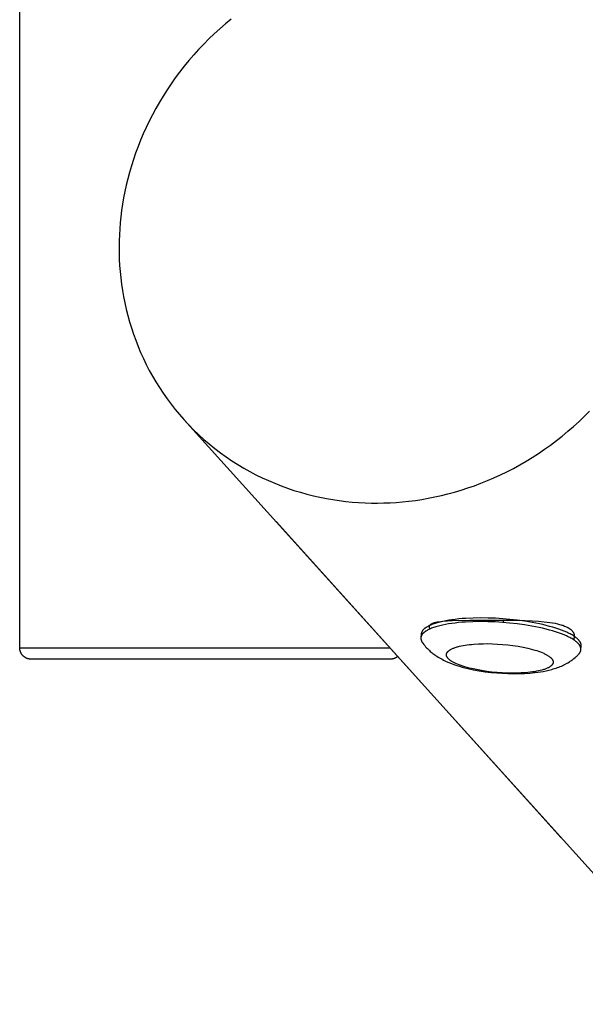
# Model space of a CAD drawing. Units: millimetres. Extents: x -1646 to 51754, y -2000 to 4000.
# Drawn here: x -50 to 98, y -515 to -258 of the extents above; entities that cross this region are included whole.
import ezdxf

# ---------------------------------------------------------------- set-up
doc = ezdxf.new("R2010")
doc.units = ezdxf.units.MM
doc.layers.add('ORG6010AY 2D', color=7, linetype='Continuous', true_color=0x000000)

msp = doc.modelspace()

# ---------------------------------------------------------------- linework, layer by layer
at = {"layer": 'ORG6010AY 2D', "color": 18, "lineweight": -3, "true_color": 0x000000}
for points in [[(-50.02, -422), (-50.02, -5)], [(5.3, -257.53), (3.8, -258.76), (2.34, -260.04), (0.91, -261.35), (-0.49, -262.69), (-1.86, -264.06), (-3.2, -265.47), (-4.49, -266.91), (-5.75, -268.37), (-6.98, -269.86), (-8.16, -271.38), (-9.3, -272.92), (-10.41, -274.48), (-11.47, -276.06), (-12.48, -277.66), (-13.46, -279.28), (-14.39, -280.91), (-15.28, -282.55), (-16.12, -284.2), (-16.92, -285.87), (-17.68, -287.54), (-18.39, -289.21), (-19.05, -290.9), (-19.68, -292.58), (-20.25, -294.26), (-20.79, -295.95), (-21.28, -297.63), (-21.73, -299.31), (-22.13, -300.98), (-22.5, -302.64), (-22.82, -304.3), (-23.1, -305.95), (-23.35, -307.59), (-23.55, -309.22), (-23.72, -310.83), (-23.84, -312.43), (-23.94, -313.99), (-23.99, -315.57), (-24.02, -317.16), (-24, -318.75), (-23.95, -320.36), (-23.87, -321.98), (-23.74, -323.6), (-23.58, -325.23), (-23.37, -326.87), (-23.13, -328.51), (-22.85, -330.15), (-22.52, -331.79), (-22.15, -333.43), (-21.74, -335.06), (-21.29, -336.7), (-20.79, -338.33), (-20.25, -339.95), (-19.67, -341.56), (-19.04, -343.16), (-18.37, -344.75), (-17.66, -346.33), (-16.9, -347.89), (-16.1, -349.44), (-15.26, -350.96), (-14.37, -352.47), (-13.45, -353.95), (-12.48, -355.41), (-11.47, -356.85), (-10.42, -358.26), (-9.34, -359.64), (-8.21, -361), (-7.05, -362.32)], [(43.64, -384.16), (45.25, -384.13), (46.88, -384.07), (48.52, -383.97), (50.17, -383.84), (51.84, -383.66), (53.52, -383.44), (55.21, -383.19), (56.91, -382.89), (58.62, -382.55), (60.33, -382.17), (62.05, -381.75), (63.77, -381.28), (65.5, -380.77), (67.22, -380.21), (68.95, -379.61), (70.67, -378.97), (72.38, -378.28), (74.09, -377.54), (75.79, -376.76), (77.48, -375.94), (79.16, -375.07), (80.83, -374.16), (82.48, -373.21), (84.11, -372.21), (85.72, -371.17), (87.32, -370.09), (88.89, -368.97), (90.43, -367.81), (91.95, -366.61), (93.45, -365.37), (94.91, -364.1), (96.35, -362.79), (97.75, -361.44), (99.12, -360.07)], [(799.82, -1256.25), (-7.05, -362.32)], [(-7.05, -362.32), (-5.79, -363.67), (-4.5, -364.99), (-3.17, -366.26), (-1.8, -367.5), (-0.41, -368.7), (1.02, -369.86), (2.49, -370.97), (3.98, -372.04), (5.49, -373.07), (7.04, -374.05), (8.6, -374.99), (10.19, -375.88), (11.79, -376.73), (13.42, -377.53), (15.06, -378.28), (16.71, -378.99), (18.38, -379.65), (20.06, -380.26), (21.74, -380.83), (23.43, -381.34), (25.13, -381.82), (26.83, -382.25), (28.53, -382.63), (30.23, -382.97), (31.93, -383.26), (33.62, -383.51), (35.31, -383.72), (37, -383.89), (38.67, -384.02), (40.34, -384.1), (42, -384.15), (43.64, -384.16)], [(17.07, -389.02), (91.71, -471.71)], [(96.91, -421.55), (96.92, -421.52), (96.92, -421.49), (96.92, -421.46), (96.92, -421.43), (96.92, -421.39), (96.92, -421.36), (96.91, -421.33), (96.91, -421.3), (96.91, -421.27), (96.91, -421.24), (96.9, -421.2), (96.9, -421.17), (96.89, -421.14), (96.88, -421.11), (96.88, -421.08), (96.87, -421.04), (96.86, -421.01), (96.85, -420.98), (96.84, -420.94), (96.83, -420.91), (96.82, -420.88), (96.8, -420.85), (96.79, -420.81), (96.78, -420.78), (96.75, -420.71), (96.71, -420.65), (96.68, -420.58), (96.64, -420.51), (96.6, -420.44), (96.55, -420.37), (96.51, -420.3), (96.46, -420.23), (96.4, -420.17), (96.34, -420.1), (96.28, -420.03), (96.22, -419.96), (96.15, -419.89), (96.08, -419.82), (96.01, -419.74), (95.93, -419.67), (95.85, -419.6), (95.77, -419.53), (95.6, -419.39), (95.41, -419.25), (95.21, -419.1), (94.99, -418.96), (94.77, -418.82), (94.52, -418.67), (94.27, -418.53), (94.01, -418.39), (93.73, -418.25), (93.44, -418.1), (93.13, -417.96), (92.49, -417.69), (91.8, -417.42), (91.07, -417.15), (90.3, -416.9), (89.49, -416.65), (88.65, -416.41), (87.78, -416.18), (86.88, -415.96), (85.96, -415.76), (84.07, -415.38), (82.13, -415.06), (80.19, -414.8), (78.27, -414.58), (76.39, -414.42), (74.5, -414.3), (72.57, -414.23), (70.61, -414.21), (68.65, -414.24), (66.72, -414.33), (65.78, -414.4), (64.86, -414.48), (63.96, -414.58), (63.09, -414.69), (62.26, -414.81), (61.46, -414.95), (60.69, -415.11), (59.97, -415.28), (59.3, -415.45), (58.98, -415.55), (58.67, -415.64), (58.37, -415.74), (58.09, -415.85), (57.82, -415.95), (57.56, -416.06), (57.31, -416.16), (57.08, -416.27), (56.86, -416.39), (56.65, -416.5), (56.46, -416.61), (56.37, -416.67), (56.28, -416.73), (56.19, -416.79), (56.11, -416.85), (56.03, -416.91), (55.95, -416.97), (55.88, -417.03), (55.81, -417.09), (55.74, -417.15), (55.68, -417.21), (55.62, -417.27), (55.56, -417.33), (55.51, -417.39), (55.45, -417.45), (55.41, -417.52), (55.36, -417.58), (55.32, -417.64), (55.28, -417.7), (55.26, -417.73), (55.24, -417.76), (55.23, -417.79), (55.21, -417.82), (55.19, -417.85), (55.18, -417.89), (55.17, -417.92), (55.15, -417.95), (55.14, -417.98), (55.13, -418.01), (55.12, -418.04), (55.1, -418.07), (55.09, -418.1), (55.09, -418.13), (55.08, -418.16), (55.07, -418.2), (55.06, -418.23), (55.06, -418.26), (55.05, -418.29), (55.04, -418.32), (55.04, -418.35), (55.04, -418.38), (55.03, -418.41), (55.03, -418.44)], [(57.32, -417.09), (57.3, -417.05), (57.29, -417.01), (57.27, -416.98), (57.26, -416.94), (57.24, -416.91), (57.23, -416.87), (57.22, -416.83), (57.21, -416.8), (57.2, -416.77), (57.2, -416.75), (57.19, -416.72), (57.19, -416.7), (57.19, -416.67), (57.18, -416.65), (57.18, -416.62), (57.18, -416.6), (57.18, -416.57), (57.18, -416.55), (57.18, -416.52), (57.18, -416.5), (57.18, -416.48), (57.18, -416.45), (57.19, -416.43), (57.19, -416.41), (57.2, -416.39), (57.2, -416.36), (57.21, -416.34), (57.22, -416.32), (57.22, -416.3), (57.23, -416.28), (57.24, -416.25), (57.25, -416.23), (57.26, -416.21), (57.27, -416.19), (57.28, -416.17), (57.3, -416.15), (57.31, -416.13), (57.32, -416.11), (57.34, -416.09), (57.35, -416.07), (57.37, -416.05), (57.39, -416.03), (57.4, -416.01), (57.42, -415.99), (57.44, -415.97), (57.46, -415.96), (57.48, -415.94), (57.5, -415.92), (57.52, -415.9), (57.54, -415.88), (57.57, -415.87), (57.59, -415.85), (57.61, -415.83), (57.64, -415.82), (57.69, -415.78), (57.75, -415.75), (57.8, -415.72), (57.86, -415.69), (57.93, -415.66), (57.99, -415.63), (58.06, -415.6), (58.13, -415.57), (58.21, -415.54), (58.28, -415.52), (58.36, -415.49), (58.53, -415.44), (58.7, -415.39), (58.89, -415.35), (59.08, -415.3), (59.29, -415.26), (59.73, -415.19), (60.22, -415.12), (60.74, -415.07), (61.89, -414.97), (63.17, -414.9), (67.75, -414.79), (71.26, -414.76)], [(71.26, -414.76), (80.52, -414.82), (84.04, -414.95), (85.7, -415.06), (87.26, -415.21), (88.01, -415.29), (88.72, -415.39), (89.4, -415.5), (90.06, -415.62), (90.68, -415.75), (90.97, -415.83), (91.26, -415.9), (91.54, -415.98), (91.81, -416.06), (92.07, -416.14), (92.32, -416.23), (92.56, -416.32), (92.79, -416.42), (93.01, -416.52), (93.22, -416.62), (93.32, -416.67), (93.42, -416.72), (93.51, -416.78), (93.61, -416.83), (93.7, -416.89), (93.78, -416.94), (93.87, -417), (93.95, -417.06), (94.03, -417.12), (94.11, -417.18), (94.18, -417.24), (94.25, -417.3), (94.32, -417.36), (94.38, -417.42), (94.45, -417.49), (94.51, -417.55), (94.56, -417.62), (94.62, -417.68), (94.67, -417.75), (94.72, -417.82), (94.76, -417.88), (94.8, -417.95), (94.82, -417.99), (94.84, -418.02), (94.86, -418.06), (94.88, -418.09), (94.9, -418.13), (94.91, -418.16), (94.93, -418.2), (94.95, -418.23), (94.96, -418.27), (94.97, -418.3), (94.99, -418.34), (95, -418.38), (95.01, -418.41), (95.02, -418.45), (95.03, -418.49), (95.04, -418.52), (95.05, -418.56), (95.06, -418.6), (95.06, -418.63), (95.07, -418.67), (95.08, -418.71), (95.08, -418.75), (95.08, -418.78), (95.09, -418.82), (95.09, -418.86), (95.09, -418.9), (95.09, -418.94), (95.09, -418.97), (95.09, -419.01), (95.09, -419.05), (95.09, -419.09), (95.09, -419.13), (95.09, -419.17), (95.08, -419.21), (95.08, -419.25), (95.07, -419.28), (95.06, -419.36), (95.04, -419.44), (95.03, -419.51), (95.01, -419.59), (94.98, -419.67), (94.96, -419.75), (94.93, -419.83), (94.9, -419.9)], [(76.55, -415.4), (76.66, -414.76)], [(96.84, -422.51), (96.85, -422.48), (96.85, -422.45), (96.85, -422.42), (96.85, -422.39), (96.85, -422.36), (96.85, -422.32), (96.84, -422.29), (96.84, -422.26), (96.84, -422.23), (96.83, -422.2), (96.83, -422.17), (96.82, -422.13), (96.82, -422.1), (96.81, -422.07), (96.8, -422.04), (96.8, -422), (96.79, -421.97), (96.78, -421.94), (96.77, -421.91), (96.76, -421.87), (96.74, -421.84), (96.73, -421.81), (96.72, -421.77), (96.71, -421.74), (96.68, -421.67), (96.64, -421.61), (96.61, -421.54), (96.57, -421.47), (96.53, -421.4), (96.48, -421.33), (96.43, -421.27), (96.38, -421.2), (96.33, -421.13), (96.27, -421.06), (96.21, -420.99), (96.15, -420.92), (96.08, -420.85), (96.01, -420.78), (95.94, -420.71), (95.86, -420.63), (95.78, -420.56), (95.7, -420.49), (95.53, -420.35), (95.34, -420.21), (95.14, -420.06), (94.92, -419.92), (94.69, -419.78), (94.45, -419.63), (94.2, -419.49), (93.93, -419.35), (93.66, -419.21), (93.37, -419.07), (93.06, -418.93), (92.42, -418.65), (91.73, -418.38), (91, -418.11), (90.23, -417.86), (89.42, -417.61), (88.58, -417.37), (87.71, -417.14), (86.81, -416.92), (85.89, -416.72), (83.99, -416.35), (82.06, -416.02), (80.12, -415.76), (78.19, -415.54), (76.31, -415.38), (74.43, -415.26), (72.5, -415.19), (70.54, -415.17), (68.58, -415.2), (66.65, -415.29), (65.71, -415.36), (64.79, -415.44), (63.89, -415.54), (63.02, -415.65), (62.19, -415.78), (61.38, -415.92), (60.62, -416.07), (59.9, -416.24), (59.23, -416.42), (58.91, -416.51), (58.6, -416.61), (58.3, -416.7), (58.02, -416.81), (57.75, -416.91), (57.49, -417.02), (57.24, -417.12), (57.01, -417.23), (56.79, -417.35), (56.58, -417.46), (56.39, -417.58), (56.29, -417.63), (56.21, -417.69), (56.12, -417.75), (56.04, -417.81), (55.96, -417.87), (55.88, -417.93), (55.81, -417.99), (55.74, -418.05), (55.67, -418.11), (55.61, -418.17), (55.55, -418.23), (55.49, -418.29), (55.43, -418.35), (55.38, -418.41), (55.34, -418.48), (55.29, -418.54), (55.25, -418.6), (55.21, -418.66), (55.19, -418.69), (55.17, -418.72), (55.15, -418.75), (55.14, -418.79), (55.12, -418.82), (55.11, -418.85), (55.09, -418.88), (55.08, -418.91), (55.07, -418.94), (55.06, -418.97), (55.04, -419), (55.03, -419.03), (55.02, -419.06), (55.01, -419.09), (55.01, -419.13), (55, -419.16), (54.99, -419.19), (54.98, -419.22), (54.98, -419.25), (54.97, -419.28), (54.97, -419.31), (54.96, -419.34), (54.96, -419.37), (54.96, -419.4)], [(54.96, -419.4), (54.96, -419.44), (54.95, -419.48), (54.95, -419.51), (54.95, -419.55), (54.96, -419.59), (54.96, -419.62), (54.96, -419.66), (54.97, -419.7), (54.97, -419.74), (54.98, -419.77), (54.98, -419.81), (54.99, -419.85), (55, -419.88), (55.01, -419.92), (55.02, -419.96), (55.03, -420), (55.04, -420.03), (55.06, -420.07), (55.07, -420.11), (55.08, -420.15), (55.1, -420.18), (55.12, -420.22), (55.13, -420.26), (55.15, -420.3), (55.17, -420.34), (55.19, -420.37), (55.21, -420.41), (55.24, -420.45), (55.28, -420.53), (55.33, -420.6)], [(55.03, -418.44), (54.96, -419.4)], [(-50.02, -422), (-50.02, -422), (43.28, -422)], [(-47.02, -425), (-47.11, -425), (-47.2, -424.99), (-47.29, -424.99), (-47.38, -424.98), (-47.48, -424.97), (-47.57, -424.95), (-47.66, -424.93), (-47.75, -424.91), (-47.85, -424.88), (-47.94, -424.86), (-48.03, -424.82), (-48.13, -424.79), (-48.2, -424.76), (-48.27, -424.73), (-48.34, -424.7), (-48.41, -424.66), (-48.47, -424.63), (-48.54, -424.59), (-48.61, -424.55), (-48.67, -424.51), (-48.73, -424.46), (-48.8, -424.42), (-48.86, -424.37), (-48.92, -424.33), (-48.97, -424.28), (-49.03, -424.23), (-49.09, -424.17), (-49.14, -424.12), (-49.2, -424.07), (-49.25, -424.01), (-49.3, -423.96), (-49.34, -423.9), (-49.39, -423.84), (-49.43, -423.78), (-49.48, -423.72), (-49.52, -423.66), (-49.56, -423.6), (-49.6, -423.54), (-49.63, -423.48), (-49.67, -423.41), (-49.7, -423.35), (-49.73, -423.28), (-49.76, -423.21), (-49.79, -423.15), (-49.82, -423.08), (-49.85, -423.01), (-49.87, -422.94), (-49.89, -422.87), (-49.91, -422.8), (-49.93, -422.73), (-49.95, -422.66), (-49.96, -422.59), (-49.98, -422.52), (-49.99, -422.44), (-50, -422.37), (-50.01, -422.3), (-50.01, -422.22), (-50.02, -422.15), (-50.02, -422.07), (-50.02, -422)], [(43.28, -422), (46.82, -422)], [(55.33, -420.6), (55.37, -420.66), (55.41, -420.71), (55.46, -420.77), (55.5, -420.82)], [(55.33, -420.6), (55.48, -420.81), (55.72, -421.13), (55.96, -421.44)], [(55.96, -421.44), (56.21, -421.73), (56.45, -422), (56.69, -422.25), (56.93, -422.49), (57.18, -422.72), (57.43, -422.95), (57.66, -423.15), (57.91, -423.35), (58.12, -423.52), (58.34, -423.69), (58.57, -423.85), (58.79, -424.01), (59.12, -424.23), (59.46, -424.45), (59.81, -424.66), (60.16, -424.85), (60.51, -425.04), (60.86, -425.23), (61.22, -425.4), (61.58, -425.57), (62.24, -425.86), (62.93, -426.13), (63.62, -426.39), (64.33, -426.63), (65.04, -426.85), (65.75, -427.06), (66.48, -427.25), (67.23, -427.43), (68.7, -427.75), (70.21, -428.03), (71.76, -428.27), (73.34, -428.46), (74.81, -428.6), (76.27, -428.7), (77.73, -428.77), (79.18, -428.8), (80.64, -428.79), (82.06, -428.74), (83.46, -428.65), (84.81, -428.51), (85.56, -428.42), (86.28, -428.31), (87, -428.19), (87.71, -428.05), (88.47, -427.88), (89.22, -427.68), (89.59, -427.57), (89.96, -427.46), (90.32, -427.34), (90.69, -427.21), (91.03, -427.08), (91.38, -426.95), (91.73, -426.8), (92.07, -426.65), (92.41, -426.48), (92.75, -426.31), (93.09, -426.13), (93.42, -425.94), (93.83, -425.69), (94.03, -425.55), (94.23, -425.42), (94.43, -425.28), (94.63, -425.14), (94.82, -424.99), (95.01, -424.84), (95.35, -424.56), (95.51, -424.41), (95.67, -424.26), (95.83, -424.11), (95.99, -423.96), (96.14, -423.8), (96.3, -423.64)], [(96.84, -422.51), (96.91, -421.55)], [(40.68, -425), (-47.02, -425), (-47.02, -425)], [(46.98, -425), (46.98, -425), (40.68, -425)], [(48.91, -424.3), (48.86, -424.34), (48.81, -424.37), (48.77, -424.41), (48.72, -424.44), (48.67, -424.48), (48.62, -424.51), (48.57, -424.54), (48.52, -424.58), (48.46, -424.61), (48.41, -424.64), (48.36, -424.66), (48.3, -424.69), (48.25, -424.72), (48.19, -424.74), (48.14, -424.77), (48.08, -424.79), (47.99, -424.82), (47.9, -424.86), (47.81, -424.88), (47.71, -424.91), (47.62, -424.93), (47.53, -424.95), (47.43, -424.97), (47.34, -424.98), (47.25, -424.99), (47.16, -424.99), (47.11, -425), (46.98, -425)], [(96.3, -423.64), (96.36, -423.57), (96.41, -423.5), (96.44, -423.47), (96.47, -423.44), (96.49, -423.4), (96.52, -423.37), (96.54, -423.33), (96.57, -423.3), (96.59, -423.26), (96.61, -423.23), (96.63, -423.19), (96.65, -423.16), (96.67, -423.12), (96.68, -423.09), (96.7, -423.05), (96.72, -423.02), (96.73, -422.98), (96.75, -422.95), (96.76, -422.91), (96.77, -422.87), (96.78, -422.84), (96.79, -422.8), (96.8, -422.77), (96.81, -422.73), (96.82, -422.69), (96.83, -422.66), (96.83, -422.62), (96.84, -422.58), (96.84, -422.55), (96.84, -422.51)]]:
    msp.add_lwpolyline(points, dxfattribs=at)
msp.add_lwpolyline([(62.02, -424.71), (61.98, -424.67), (61.95, -424.63), (61.92, -424.58), (61.89, -424.54), (61.86, -424.5), (61.83, -424.45), (61.81, -424.41), (61.79, -424.37), (61.76, -424.32), (61.74, -424.28), (61.74, -424.26), (61.73, -424.23), (61.72, -424.21), (61.71, -424.19), (61.7, -424.17), (61.7, -424.15), (61.69, -424.12), (61.68, -424.1), (61.68, -424.08), (61.67, -424.06), (61.67, -424.03), (61.67, -424.01), (61.66, -423.99), (61.66, -423.97), (61.66, -423.95), (61.65, -423.92), (61.65, -423.9), (61.65, -423.88), (61.65, -423.86), (61.65, -423.83), (61.65, -423.81), (61.65, -423.79), (61.65, -423.77), (61.66, -423.74), (61.66, -423.72), (61.66, -423.7), (61.66, -423.68), (61.67, -423.65), (61.67, -423.63), (61.68, -423.61), (61.68, -423.59), (61.69, -423.57), (61.7, -423.54), (61.7, -423.52), (61.71, -423.5), (61.72, -423.48), (61.73, -423.45), (61.74, -423.43), (61.75, -423.41), (61.76, -423.39), (61.77, -423.37), (61.78, -423.34), (61.79, -423.32), (61.8, -423.3), (61.82, -423.28), (61.83, -423.26), (61.85, -423.23), (61.86, -423.21), (61.88, -423.19), (61.89, -423.17), (61.92, -423.12), (61.96, -423.08), (62, -423.04), (62.04, -422.99), (62.08, -422.95), (62.12, -422.91), (62.17, -422.87), (62.22, -422.82), (62.27, -422.78), (62.32, -422.74), (62.38, -422.7), (62.44, -422.66), (62.5, -422.62), (62.56, -422.58), (62.63, -422.54), (62.69, -422.5), (62.76, -422.46), (62.91, -422.38), (63.06, -422.3), (63.22, -422.23), (63.39, -422.15), (63.57, -422.08), (63.76, -422.01), (63.95, -421.94), (64.16, -421.88), (64.37, -421.81), (64.58, -421.75), (65.04, -421.63), (65.52, -421.52), (66.03, -421.42), (66.56, -421.33), (67.1, -421.25), (67.66, -421.18), (68.24, -421.12), (68.83, -421.07), (70.03, -420.99), (71.24, -420.95), (72.45, -420.94), (73.68, -420.97), (74.98, -421.03), (76.31, -421.12), (77.68, -421.25), (79.05, -421.42), (80.41, -421.62), (81.73, -421.86), (82.99, -422.14), (83.6, -422.29), (84.18, -422.44), (84.74, -422.6), (85.27, -422.77), (85.77, -422.94), (86.24, -423.11), (86.68, -423.29), (87.1, -423.47), (87.29, -423.56), (87.47, -423.65), (87.65, -423.74), (87.82, -423.83), (87.98, -423.92), (88.13, -424.01), (88.28, -424.1), (88.41, -424.19), (88.54, -424.28), (88.66, -424.37), (88.77, -424.46), (88.88, -424.55), (88.93, -424.59), (88.97, -424.63), (89.02, -424.68), (89.06, -424.72), (89.1, -424.76), (89.14, -424.81), (89.18, -424.85), (89.22, -424.89), (89.25, -424.93), (89.28, -424.98), (89.31, -425.02), (89.34, -425.06), (89.37, -425.11), (89.4, -425.15), (89.42, -425.19), (89.45, -425.24), (89.47, -425.28), (89.49, -425.33), (89.5, -425.35), (89.5, -425.37), (89.51, -425.39), (89.52, -425.41), (89.53, -425.44), (89.53, -425.46), (89.54, -425.48), (89.55, -425.5), (89.55, -425.53), (89.56, -425.55), (89.56, -425.57), (89.57, -425.59), (89.57, -425.61), (89.57, -425.64), (89.57, -425.66), (89.58, -425.68), (89.58, -425.7), (89.58, -425.73), (89.58, -425.75), (89.58, -425.77), (89.58, -425.79), (89.58, -425.82), (89.58, -425.84), (89.58, -425.86), (89.57, -425.88), (89.57, -425.91), (89.57, -425.93), (89.56, -425.95), (89.56, -425.97), (89.55, -425.99), (89.55, -426.02), (89.54, -426.04), (89.53, -426.06), (89.53, -426.08), (89.52, -426.11), (89.51, -426.13), (89.5, -426.15), (89.49, -426.17), (89.48, -426.2), (89.47, -426.22), (89.46, -426.24), (89.45, -426.26), (89.44, -426.28), (89.43, -426.31), (89.41, -426.33), (89.4, -426.35), (89.39, -426.37), (89.37, -426.39), (89.36, -426.42), (89.34, -426.44), (89.31, -426.48), (89.27, -426.52), (89.23, -426.57), (89.19, -426.61), (89.15, -426.65), (89.11, -426.7), (89.06, -426.74), (89.01, -426.78), (88.96, -426.82), (88.91, -426.87), (88.85, -426.91), (88.79, -426.95), (88.73, -426.99), (88.67, -427.03), (88.61, -427.07), (88.54, -427.11), (88.47, -427.15), (88.32, -427.23), (88.17, -427.3), (88.01, -427.38), (87.84, -427.45), (87.66, -427.52), (87.47, -427.59), (87.28, -427.66), (87.07, -427.73), (86.86, -427.79), (86.65, -427.85), (86.19, -427.97), (85.71, -428.08), (85.2, -428.18), (84.68, -428.27), (84.13, -428.35), (83.57, -428.42), (82.99, -428.48), (82.4, -428.54), (81.2, -428.61), (79.99, -428.65), (78.78, -428.66), (77.55, -428.64), (76.26, -428.58), (74.92, -428.49), (73.55, -428.36), (72.18, -428.19), (70.82, -427.98), (69.5, -427.74), (68.24, -427.47), (67.63, -427.32), (67.05, -427.16), (66.5, -427), (65.97, -426.84), (65.46, -426.67), (64.99, -426.49), (64.55, -426.32), (64.14, -426.14), (63.94, -426.05), (63.76, -425.96), (63.58, -425.87), (63.41, -425.78), (63.25, -425.69), (63.1, -425.6), (62.95, -425.51), (62.82, -425.42), (62.69, -425.33), (62.57, -425.24), (62.46, -425.15), (62.35, -425.06), (62.31, -425.02), (62.26, -424.97), (62.21, -424.93), (62.17, -424.89), (62.13, -424.84), (62.09, -424.8), (62.05, -424.76)], close=True, dxfattribs=at)

doc.saveas('drawing.dxf')
